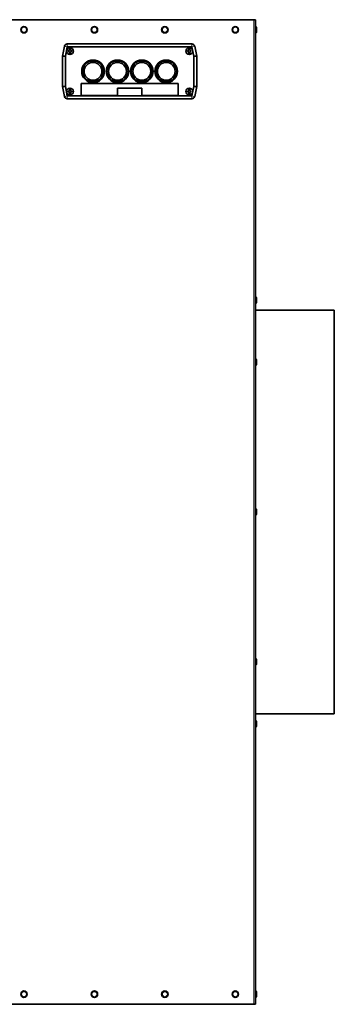
# Model space of a CAD drawing. Units: millimetres. Extents: x -353 to 5114, y -10 to 3156.
# Drawn here: x 3110 to 3500, y 1792 to 3012 of the extents above; entities that cross this region are included whole.
import ezdxf

# ---------------------------------------------------------------- set-up
doc = ezdxf.new("R2010")
doc.units = ezdxf.units.MM
doc.layers.add('Widoczne (ISO)', color=1, linetype='Continuous', lineweight=35)
doc.layers.add('Widoczne wąskie (ISO)', color=3, linetype='Continuous', lineweight=9)

msp = doc.modelspace()

# ---------------------------------------------------------------- linework, layer by layer
at = {"layer": 'Widoczne (ISO)'}
for p, q in [((3092.7, 3012.2), (3400.2, 3012.2)), ((3402.2, 3012.2), (3400.2, 3012.2)), ((3402.2, 3012.2), (3402.2, 1792.2)), ((3402.3, 3003.7), (3402.2, 3003.7)), ((3403.2, 3002.8), (3403.2, 2996.6)), ((3402.3, 2995.7), (3402.2, 2995.7)), ((3163.4, 2967.1), (3165.9, 2979.4)), ((3169.3, 2978.7), (3166.9, 2966.8)), ((3169.3, 2982.2), (3323.4, 2982.2)), ((3323.4, 2978.7), (3169.3, 2978.7)), ((3171.9, 2977.4), (3171.9, 2973.8)), ((3173.2, 2973.8), (3173.2, 2977.4)), ((3319.5, 2977.4), (3319.5, 2973.8)), ((3320.9, 2973.8), (3320.9, 2977.4)), ((3325.9, 2966.8), (3323.4, 2978.7)), ((3326.9, 2979.4), (3329.4, 2967.1)), ((3163.4, 2929.2), (3163.4, 2967.1)), ((3163.4, 2967.1), (3166.9, 2966.8)), ((3166.9, 2966.8), (3166.9, 2929.6)), ((3170.4, 2972.6), (3170.4, 2973.8)), ((3170.4, 2973.8), (3171.9, 2973.8)), ((3171.9, 2972.6), (3170.4, 2972.6)), ((3171.9, 2972.6), (3171.9, 2969)), ((3173.2, 2973.8), (3174.7, 2973.8)), ((3174.7, 2972.6), (3173.2, 2972.6)), ((3173.2, 2969), (3173.2, 2972.6)), ((3174.7, 2973.8), (3174.7, 2972.6)), ((3318.1, 2972.6), (3318.1, 2973.8)), ((3318.1, 2973.8), (3319.5, 2973.8)), ((3319.5, 2972.6), (3318.1, 2972.6)), ((3319.5, 2972.6), (3319.5, 2969)), ((3320.9, 2973.8), (3322.3, 2973.8)), ((3322.3, 2972.6), (3320.9, 2972.6)), ((3320.9, 2969), (3320.9, 2972.6)), ((3322.3, 2973.8), (3322.3, 2972.6)), ((3325.9, 2966.8), (3329.4, 2967.1)), ((3325.9, 2929.6), (3325.9, 2966.8)), ((3329.4, 2967.1), (3329.4, 2929.2)), ((3166.9, 2929.6), (3163.4, 2929.2)), ((3165.9, 2917), (3163.4, 2929.2)), ((3166.9, 2929.6), (3169.3, 2917.7)), ((3186.4, 2933.3), (3306.4, 2933.3)), ((3186.4, 2918.2), (3186.4, 2933.3)), ((3306.4, 2933.3), (3306.4, 2918.2)), ((3323.4, 2917.7), (3325.9, 2929.6)), ((3329.4, 2929.2), (3325.9, 2929.6)), ((3329.4, 2929.2), (3326.9, 2917)), ((3169.3, 2917.7), (3323.4, 2917.7)), ((3170.4, 2922.6), (3170.4, 2923.8)), ((3170.4, 2923.8), (3171.9, 2923.8)), ((3171.9, 2922.6), (3170.4, 2922.6)), ((3171.9, 2927.4), (3171.9, 2923.8)), ((3171.9, 2922.6), (3171.9, 2919)), ((3173.2, 2923.8), (3173.2, 2927.4)), ((3173.2, 2923.8), (3174.7, 2923.8)), ((3174.7, 2922.6), (3173.2, 2922.6)), ((3173.2, 2919), (3173.2, 2922.6)), ((3174.7, 2923.8), (3174.7, 2922.6)), ((3231.4, 2918.2), (3186.4, 2918.2)), ((3231.4, 2927.2), (3231.4, 2918.2)), ((3261.4, 2927.2), (3231.4, 2927.2)), ((3261.4, 2918.2), (3261.4, 2927.2)), ((3306.4, 2918.2), (3261.4, 2918.2)), ((3318.1, 2922.6), (3318.1, 2923.8)), ((3318.1, 2923.8), (3319.5, 2923.8)), ((3319.5, 2922.6), (3318.1, 2922.6)), ((3319.5, 2927.4), (3319.5, 2923.8)), ((3319.5, 2922.6), (3319.5, 2919)), ((3320.9, 2923.8), (3320.9, 2927.4)), ((3320.9, 2923.8), (3322.3, 2923.8)), ((3322.3, 2922.6), (3320.9, 2922.6)), ((3320.9, 2919), (3320.9, 2922.6)), ((3322.3, 2923.8), (3322.3, 2922.6)), ((3323.4, 2914.2), (3169.3, 2914.2)), ((3402.3, 2668.7), (3402.2, 2668.7)), ((3402.3, 2660.7), (3402.2, 2660.7)), ((3403.2, 2667.8), (3403.2, 2661.6)), ((3499.7, 2652.2), (3402.2, 2652.2)), ((3499.7, 2652.2), (3499.7, 2152.2)), ((3402.3, 2591.8), (3402.2, 2591.8)), ((3403.2, 2590.9), (3403.2, 2584.7)), ((3402.3, 2583.8), (3402.2, 2583.8)), ((3402.3, 2406.2), (3402.2, 2406.2)), ((3403.2, 2405.3), (3403.2, 2399.1)), ((3402.3, 2398.2), (3402.2, 2398.2)), ((3402.3, 2220.6), (3402.2, 2220.6)), ((3402.3, 2212.6), (3402.2, 2212.6)), ((3403.2, 2219.7), (3403.2, 2213.5)), ((3499.7, 2152.2), (3402.2, 2152.2)), ((3402.3, 2143.7), (3402.2, 2143.7)), ((3402.3, 2135.7), (3402.2, 2135.7)), ((3403.2, 2142.8), (3403.2, 2136.6)), ((3402.3, 1808.7), (3402.2, 1808.7)), ((3403.2, 1807.8), (3403.2, 1801.6)), ((3402.3, 1800.7), (3402.2, 1800.7)), ((3400.2, 1792.2), (3092.7, 1792.2)), ((3400.2, 1792.2), (3402.2, 1792.2))]:
    msp.add_line(p, q, dxfattribs=at)
for centre, radius in [((3115.7, 2999.7), 4), ((3202.8, 2999.7), 4), ((3290, 2999.7), 4), ((3377.2, 2999.7), 4), ((3172.6, 2973.2), 4.25), ((3320.2, 2973.2), 4.25), ((3201.1, 2948.2), 14), ((3201.1, 2948.2), 13), ((3201.1, 2948.2), 11), ((3231.4, 2948.2), 14), ((3231.4, 2948.2), 13), ((3231.4, 2948.2), 11), ((3261.5, 2948.2), 14), ((3261.5, 2948.2), 13), ((3261.5, 2948.2), 11), ((3291.7, 2948.2), 14), ((3291.7, 2948.2), 13), ((3291.7, 2948.2), 11), ((3172.6, 2923.2), 4.25), ((3320.2, 2923.2), 4.25), ((3115.7, 1804.7), 4), ((3202.8, 1804.7), 4), ((3290, 1804.7), 4), ((3377.2, 1804.7), 4)]:
    msp.add_circle(centre, radius, dxfattribs=at)
for centre, radius, start, end in [((3402.3, 3002.8), 0.9, 0, 90), ((3402.3, 2996.6), 0.9, 270, 0), ((3169.3, 2978.7), 3.5, 90, 168.3119), ((3323.4, 2978.7), 3.5, 11.6881, 90), ((3169.3, 2917.7), 3.5, 191.6881, 270), ((3323.4, 2917.7), 3.5, 270, 348.3119), ((3402.3, 2667.8), 0.9, 0, 90), ((3402.3, 2661.6), 0.9, 270, 0), ((3402.3, 2590.9), 0.9, 0, 90), ((3402.3, 2584.7), 0.9, 270, 0), ((3402.3, 2405.3), 0.9, 0, 90), ((3402.3, 2399.1), 0.9, 270, 0), ((3402.3, 2219.7), 0.9, 0, 90), ((3402.3, 2213.5), 0.9, 270, 0), ((3402.3, 2142.8), 0.9, 0, 90), ((3402.3, 2136.6), 0.9, 270, 0), ((3402.3, 1807.8), 0.9, 0, 90), ((3402.3, 1801.6), 0.9, 270, 0)]:
    msp.add_arc(centre, radius, start, end, dxfattribs=at)
at = {"layer": 'Widoczne wąskie (ISO)'}
for p, q in [((3400.2, 1792.2), (3400.2, 3012.2)), ((3402.3, 2995.7), (3402.3, 3003.7)), ((3169.3, 2978.7), (3165.9, 2979.4)), ((3169.3, 2978.7), (3169.3, 2982.2)), ((3323.4, 2978.7), (3323.4, 2982.2)), ((3323.4, 2978.7), (3326.9, 2979.4)), ((3169.3, 2917.7), (3165.9, 2917)), ((3169.3, 2917.7), (3169.3, 2914.2)), ((3323.4, 2917.7), (3323.4, 2914.2)), ((3323.4, 2917.7), (3326.9, 2917)), ((3402.3, 2660.7), (3402.3, 2668.7)), ((3402.3, 2583.8), (3402.3, 2591.8)), ((3402.3, 2398.2), (3402.3, 2406.2)), ((3402.3, 2212.6), (3402.3, 2220.6)), ((3402.3, 2135.7), (3402.3, 2143.7)), ((3402.3, 1800.7), (3402.3, 1808.7))]:
    msp.add_line(p, q, dxfattribs=at)
for centre in [(3115.7, 2999.7), (3202.8, 2999.7), (3290, 2999.7), (3377.2, 2999.7), (3115.7, 1804.7), (3202.8, 1804.7), (3290, 1804.7), (3377.2, 1804.7)]:
    msp.add_circle(centre, 3.1, dxfattribs=at)

doc.saveas('drawing.dxf')
